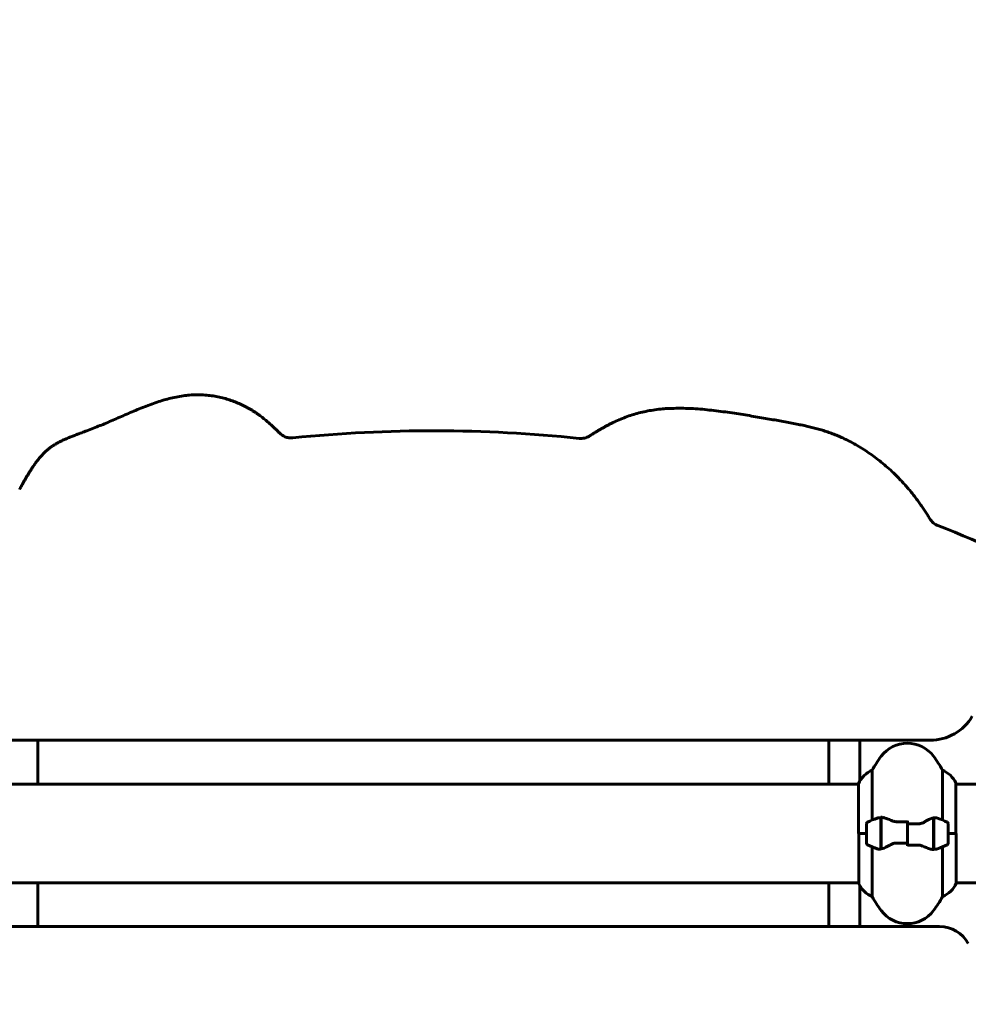
# Model space of a CAD drawing. Units: millimetres. Extents: x 1640 to 11521, y -2552 to 9248.
# Drawn here: x 9974 to 10554, y 7052 to 7654 of the extents above; entities that cross this region are included whole.
import ezdxf

# ---------------------------------------------------------------- set-up
doc = ezdxf.new("R2010")
doc.units = ezdxf.units.MM
doc.header["$LTSCALE"] = 35
doc.layers.add('Widoczne (ISO)', color=7, linetype='Continuous', lineweight=60)
doc.layers.add('Wymiar (ISO)', color=7, linetype='Continuous', lineweight=18, true_color=0x00803f)
doc.styles.add('Tekst etykiety (ISO)', font='tahoma.ttf')
doc.dimstyles.new('Domyślne (ISO)', dxfattribs={"dimscale": 35, "dimtxt": 3.5, "dimasz": 2.5, "dimexe": 3.175, "dimexo": 0, "dimgap": 0.762, "dimtad": 1, "dimtoh": 1, "dimdec": 0, "dimrnd": 1e-08, "dimzin": 0, "dimtxsty": 'Tekst etykiety (ISO)', "dimcen": 0.09, "dimdle": 10, "dimclrd": 256, "dimclre": 256, "dimclrt": 256, "dimadec": 0, "dimazin": 0, "dimtfac": 0.714286, "dimtdec": 0, "dimtmove": 0, "dimatfit": 3, "dimfxl": 1, "dimtolj": 1, "dimtzin": 0, "dimlwd": 50, "dimlwe": 50, "dimarcsym": 0})

# ---------------------------------------------------------------- blocks, each defined once
blk = doc.blocks.new('*D4')
at = {"layer": 'Defpoints', "color": 0, "transparency": 16777216}
for p in [(8680.86, 9248.24), (10227.22, 9248.24), (8933.54, 6256.47)]:
    blk.add_point(p, dxfattribs=at)
at = {"layer": 'Wymiar (ISO)', "lineweight": 50, "transparency": 16777216}
for p, q in [((10227.22, 9248.24), (8569.73, 9248.24)), ((8680.86, 6343.97), (8680.86, 9160.74)), ((8933.54, 6256.47), (8569.73, 6256.47))]:
    blk.add_line(p, q, dxfattribs=at)
at = {"layer": 'Wymiar (ISO)', "transparency": 16777216}
for points in [[(8666.27, 9160.74), (8695.44, 9160.74), (8680.86, 9248.24)], [(8666.27, 6343.97), (8695.44, 6343.97), (8680.86, 6256.47)]]:
    blk.add_solid(points, dxfattribs=at)
at = {"layer": 'Wymiar (ISO)', "lineweight": 50, "transparency": 16777216, "insert": (8526.75, 7752.36), "char_height": 122.5, "attachment_point": 2, "rotation": 90, "style": 'Tekst etykiety (ISO)'}
blk.add_mtext('\\A1;2992', dxfattribs=at)

msp = doc.modelspace()

# ---------------------------------------------------------------- linework, layer by layer
at = {"layer": 'Widoczne (ISO)'}
for p, q in [((9923.27, 7213.47), (10531.17, 7213.47)), ((9985.22, 7186.62), (9985.22, 7213.47)), ((10469.22, 7213.47), (10469.22, 7186.62)), ((10488.22, 7188.63), (10488.22, 7213.47)), ((10495.73, 7164.69), (10495.73, 7195.13)), ((10538.7, 7195.13), (10538.7, 7164.69)), ((9966.94, 7186.62), (10487.31, 7186.62)), ((10487.31, 7186.88), (10487.31, 7156.47)), ((10546.94, 7156.47), (10546.94, 7187.17)), ((10546.94, 7186.62), (10572.62, 7186.62)), ((10492.22, 7162.47), (10492.22, 7150.47)), ((10501.02, 7166.03), (10501.02, 7166.91)), ((10501.02, 7146.91), (10501.02, 7166.03)), ((10501.22, 7161.52), (10501.02, 7161.52)), ((10501.02, 7161.49), (10501.22, 7161.49)), ((10501.22, 7161.27), (10501.02, 7161.27)), ((10501.22, 7146.95), (10501.22, 7166.36)), ((10517.22, 7162.41), (10517.22, 7164.13)), ((10517.22, 7150.53), (10517.22, 7162.41)), ((10517.22, 7162.41), (10517.22, 7150.53)), ((10533.22, 7165.99), (10533.22, 7146.58)), ((10533.42, 7161.52), (10533.22, 7161.52)), ((10533.22, 7161.49), (10533.42, 7161.49)), ((10533.42, 7161.27), (10533.22, 7161.27)), ((10533.42, 7166.03), (10533.42, 7146.91)), ((10542.22, 7150.47), (10542.22, 7162.47)), ((10492.22, 7156.47), (10487.31, 7156.47)), ((10487.5, 7156.47), (10487.5, 7125.77)), ((10492.22, 7156.47), (10487.55, 7156.47)), ((10501.02, 7160.84), (10501.22, 7160.84)), ((10501.22, 7160.61), (10501.02, 7160.61)), ((10501.22, 7160.22), (10501.02, 7160.22)), ((10501.02, 7159.44), (10501.22, 7159.44)), ((10501.22, 7159.28), (10501.02, 7159.28)), ((10501.22, 7158.52), (10501.02, 7158.52)), ((10501.02, 7157.52), (10501.22, 7157.52)), ((10501.22, 7157.46), (10501.02, 7157.46)), ((10501.22, 7156.47), (10501.02, 7156.47)), ((10501.22, 7156.47), (10501.02, 7156.47)), ((10501.02, 7155.42), (10501.22, 7155.42)), ((10533.22, 7160.84), (10533.42, 7160.84)), ((10533.42, 7160.61), (10533.22, 7160.61)), ((10533.42, 7160.22), (10533.22, 7160.22)), ((10533.22, 7159.44), (10533.42, 7159.44)), ((10533.42, 7159.28), (10533.22, 7159.28)), ((10533.42, 7158.52), (10533.22, 7158.52)), ((10533.22, 7157.52), (10533.42, 7157.52)), ((10533.42, 7157.46), (10533.22, 7157.46)), ((10533.42, 7156.47), (10533.22, 7156.47)), ((10533.42, 7156.47), (10533.22, 7156.47)), ((10533.22, 7155.42), (10533.42, 7155.42)), ((10542.22, 7156.47), (10546.89, 7156.47)), ((10542.22, 7156.47), (10547.13, 7156.47)), ((10547.13, 7126.06), (10547.13, 7156.47)), ((10501.22, 7154.53), (10501.02, 7154.53)), ((10501.22, 7154.42), (10501.02, 7154.42)), ((10501.02, 7153.5), (10501.22, 7153.5)), ((10501.22, 7152.92), (10501.02, 7152.92)), ((10501.22, 7152.72), (10501.02, 7152.72)), ((10501.02, 7152.1), (10501.22, 7152.1)), ((10501.22, 7151.93), (10501.02, 7151.93)), ((10501.22, 7151.67), (10501.02, 7151.67)), ((10501.02, 7151.45), (10501.22, 7151.45)), ((10517.22, 7150.53), (10517.22, 7148.81)), ((10533.42, 7154.53), (10533.22, 7154.53)), ((10533.42, 7154.42), (10533.22, 7154.42)), ((10533.22, 7153.5), (10533.42, 7153.5)), ((10533.42, 7152.92), (10533.22, 7152.92)), ((10533.42, 7152.72), (10533.22, 7152.72)), ((10533.22, 7152.1), (10533.42, 7152.1)), ((10533.42, 7151.93), (10533.22, 7151.93)), ((10533.42, 7151.67), (10533.22, 7151.67)), ((10533.22, 7151.45), (10533.42, 7151.45)), ((10495.73, 7117.81), (10495.73, 7148.25)), ((10533.42, 7146.91), (10533.42, 7146.03)), ((10538.7, 7148.25), (10538.7, 7117.81)), ((9967.13, 7126.32), (10487.5, 7126.32)), ((9985.22, 7099.47), (9985.22, 7126.32)), ((10469.22, 7126.32), (10469.22, 7099.47)), ((10547.13, 7126.32), (10572.62, 7126.32)), ((10488.22, 7099.47), (10488.22, 7124.31)), ((10536.96, 7099.47), (9917.47, 7099.47))]:
    msp.add_line(p, q, dxfattribs=at)
for centre, radius, start, end in [((10227.22, 6552.78), 850, 83.98093, 95.79854), ((10227.22, 6552.78), 850, 62.70766, 68.7068), ((10531.17, 7243.47), 30, 270, 329.21855), ((10517.22, 7191.67), 20, 36.8699, 143.1301), ((10557.22, 7161.67), 70, 143.1301, 151.44426), ((10477.22, 7161.67), 70, 28.55574, 36.8699), ((10501.93, 7180.38), 16, 112.78424, 156.0245), ((10532.51, 7180.38), 16, 25.98281, 67.21576), ((10546.44, 7187.17), 0.5, 0, 25.98281), ((10493.22, 7162.47), 1, 115.81482, 180), ((10517.22, 7112.86), 56.11, 109.23186, 115.81482), ((10517.22, 7112.86), 56.11, 64.18518, 70.76814), ((10541.22, 7162.47), 1, 0, 64.18518), ((10493.22, 7150.47), 1, 180, 244.18518), ((10517.22, 7200.08), 56.11, 244.18518, 250.76814), ((10517.22, 7200.08), 56.11, 289.23186, 295.81482), ((10541.22, 7150.47), 1, 295.81482, 0), ((10488, 7125.77), 0.5, 180, 205.98281), ((10501.93, 7132.56), 16, 205.98281, 247.21576), ((10532.51, 7132.56), 16, 292.78424, 336.0245), ((10557.22, 7151.27), 70, 208.55574, 216.8699), ((10477.22, 7151.27), 70, 323.1301, 331.44426), ((10517.22, 7121.27), 20, 216.8699, 323.1301), ((10536.96, 7079.47), 20, 28.76707, 90)]:
    msp.add_arc(centre, radius, start, end, dxfattribs=at)
for points, degree, knots in [([(10133.26, 7401.3), (10129.29, 7405.27), (10119.02, 7414.77), (10102.93, 7423.83), (10068.02, 7429.99), (10014.97, 7398.13), (9991.98, 7398.43), (9981.29, 7379.72), (9974.54, 7367.71), (9974.18, 7367.07)], 4, [0.2006741, 0.2006741, 0.2006741, 0.2006741, 0.2006741, 0.2736281, 0.3943168, 0.5111304, 0.6372247, 0.770527, 0.7779066, 0.7779066, 0.7779066, 0.7779066, 0.7779066]), ([(10530.96, 7348.9), (10524.26, 7359.99), (10508.27, 7381.46), (10472.27, 7405.99), (10437.76, 7407.13), (10366.65, 7424.04), (10338.15, 7409.08), (10324.4, 7400.61), (10322.66, 7399.54)], 4, [0.2073116, 0.2073116, 0.2073116, 0.2073116, 0.2073116, 0.3604808, 0.5077602, 0.6585324, 0.8105905, 0.8327837, 0.8327837, 0.8327837, 0.8327837, 0.8327837]), ([(10133.26, 7401.3), (10134.18, 7400.38), (10135.28, 7399.65), (10137.24, 7398.83), (10138.04, 7398.61), (10139.69, 7398.36), (10140.52, 7398.35), (10141.34, 7398.43)], 3, [0, 0, 0, 0, 0.3906445, 0.3906445, 0.6393486, 0.6393486, 0.8880527, 0.8880527, 0.8880527, 0.8880527]), ([(10316.35, 7398.09), (10317.44, 7397.98), (10318.55, 7398.04), (10320.7, 7398.53), (10321.73, 7398.96), (10322.66, 7399.54)], 3, [0, 0, 0, 0, 0.3305257, 0.3305257, 0.6610514, 0.6610514, 0.6610514, 0.6610514]), ([(10530.96, 7348.9), (10531.53, 7347.96), (10532.24, 7347.12), (10533.92, 7345.71), (10534.87, 7345.15), (10535.89, 7344.75)], 3, [0, 0, 0, 0, 0.3283869, 0.3283869, 0.6567737, 0.6567737, 0.6567737, 0.6567737]), ([(10498.73, 7165.84), (10498.75, 7165.85), (10498.77, 7165.85), (10499.51, 7166.1), (10500.27, 7166.15), (10501.02, 7166.03)], 3, [-1.9447116, -1.9447116, -1.9447116, -1.9447116, -1.9339859, -1.9339859, -1.5446895, -1.5446895, -1.5446895, -1.5446895]), ([(10501.56, 7166.33), (10501.52, 7166.33), (10501.49, 7166.34), (10501.42, 7166.34), (10501.38, 7166.35), (10501.31, 7166.35), (10501.27, 7166.36), (10501.2, 7166.36), (10501.16, 7166.36), (10501.09, 7166.36), (10501.05, 7166.36), (10501.02, 7166.36)], 3, [0, 0, 0, 0, 0.0206159, 0.0206159, 0.0412319, 0.0412319, 0.0618478, 0.0618478, 0.0824637, 0.0824637, 0.1030796, 0.1030796, 0.1030796, 0.1030796]), ([(10501.56, 7166.33), (10501.88, 7166.29), (10502.22, 7166.23), (10502.93, 7166.06), (10503.3, 7165.96), (10504.08, 7165.71), (10504.49, 7165.57), (10505.32, 7165.26), (10505.75, 7165.08), (10506.63, 7164.72), (10507.08, 7164.53), (10507.54, 7164.33)], 3, [0, 0, 0, 0, 0.1751235, 0.1751235, 0.3502469, 0.3502469, 0.5253704, 0.5253704, 0.7004938, 0.7004938, 0.8756173, 0.8756173, 0.8756173, 0.8756173]), ([(10507.54, 7164.33), (10507.77, 7164.23), (10508.02, 7164.14), (10508.52, 7163.97), (10508.78, 7163.89), (10509.32, 7163.76), (10509.59, 7163.71), (10510.15, 7163.63), (10510.44, 7163.6), (10511.02, 7163.56), (10511.3, 7163.56), (10511.59, 7163.57)], 3, [0, 0, 0, 0, 0.0831461, 0.0831461, 0.1662923, 0.1662923, 0.2494384, 0.2494384, 0.3325845, 0.3325845, 0.4157306, 0.4157306, 0.4157306, 0.4157306]), ([(10511.59, 7163.57), (10511.97, 7163.58), (10512.34, 7163.58), (10513.09, 7163.6), (10513.46, 7163.61), (10514.21, 7163.62), (10514.59, 7163.62), (10515.34, 7163.63), (10515.71, 7163.63), (10516.47, 7163.63), (10516.84, 7163.63), (10517.22, 7163.63)], 3, [-1.2620829, -1.2620829, -1.2620829, -1.2620829, -1.1493558, -1.1493558, -1.0366287, -1.0366287, -0.9239015, -0.9239015, -0.8111744, -0.8111744, -0.6984473, -0.6984473, -0.6984473, -0.6984473]), ([(10527.65, 7163.48), (10527.1, 7163.16), (10526.49, 7162.86), (10525.13, 7162.44), (10524.4, 7162.33), (10523.62, 7162.34)], 3, [0, 0, 0, 0, 0.2223532, 0.2223532, 0.4551306, 0.4551306, 0.4551306, 0.4551306]), ([(10527.65, 7163.48), (10528.16, 7163.79), (10528.67, 7164.08), (10530.73, 7165.19), (10532.09, 7165.75), (10533.22, 7165.99)], 3, [0.5724832, 0.5724832, 0.5724832, 0.5724832, 0.6422282, 0.6422282, 0.8608733, 0.8608733, 0.8608733, 0.8608733]), ([(10506.79, 7149.46), (10506.27, 7149.15), (10505.76, 7148.86), (10503.71, 7147.75), (10502.35, 7147.19), (10501.22, 7146.95)], 3, [0.5724832, 0.5724832, 0.5724832, 0.5724832, 0.6422282, 0.6422282, 0.8608733, 0.8608733, 0.8608733, 0.8608733]), ([(10506.79, 7149.46), (10507.33, 7149.78), (10507.94, 7150.08), (10509.31, 7150.5), (10510.04, 7150.61), (10510.81, 7150.6)], 3, [0, 0, 0, 0, 0.2223532, 0.2223532, 0.4551306, 0.4551306, 0.4551306, 0.4551306]), ([(10522.84, 7149.37), (10522.47, 7149.36), (10522.1, 7149.36), (10521.35, 7149.34), (10520.98, 7149.33), (10520.23, 7149.32), (10519.85, 7149.32), (10519.1, 7149.31), (10518.72, 7149.31), (10517.97, 7149.31), (10517.59, 7149.31), (10517.22, 7149.31)], 3, [-1.2620829, -1.2620829, -1.2620829, -1.2620829, -1.1493558, -1.1493558, -1.0366287, -1.0366287, -0.9239015, -0.9239015, -0.8111744, -0.8111744, -0.6984473, -0.6984473, -0.6984473, -0.6984473]), ([(10526.89, 7148.61), (10526.66, 7148.71), (10526.42, 7148.8), (10525.91, 7148.97), (10525.65, 7149.05), (10525.12, 7149.18), (10524.84, 7149.23), (10524.28, 7149.31), (10524, 7149.34), (10523.42, 7149.38), (10523.13, 7149.38), (10522.84, 7149.37)], 3, [0, 0, 0, 0, 0.0831461, 0.0831461, 0.1662923, 0.1662923, 0.2494384, 0.2494384, 0.3325845, 0.3325845, 0.4157306, 0.4157306, 0.4157306, 0.4157306]), ([(10532.88, 7146.61), (10532.56, 7146.65), (10532.22, 7146.71), (10531.51, 7146.88), (10531.13, 7146.98), (10530.35, 7147.23), (10529.95, 7147.37), (10529.12, 7147.68), (10528.69, 7147.86), (10527.81, 7148.22), (10527.36, 7148.41), (10526.89, 7148.61)], 3, [0, 0, 0, 0, 0.1751235, 0.1751235, 0.3502469, 0.3502469, 0.5253704, 0.5253704, 0.7004938, 0.7004938, 0.8756173, 0.8756173, 0.8756173, 0.8756173]), ([(10532.88, 7146.61), (10532.91, 7146.61), (10532.95, 7146.6), (10533.02, 7146.6), (10533.06, 7146.59), (10533.13, 7146.59), (10533.17, 7146.59), (10533.24, 7146.58), (10533.27, 7146.58), (10533.35, 7146.58), (10533.38, 7146.58), (10533.42, 7146.58)], 3, [0, 0, 0, 0, 0.0206159, 0.0206159, 0.0412319, 0.0412319, 0.0618478, 0.0618478, 0.0824637, 0.0824637, 0.1030796, 0.1030796, 0.1030796, 0.1030796]), ([(10535.7, 7147.1), (10535.68, 7147.09), (10535.66, 7147.09), (10534.92, 7146.84), (10534.17, 7146.79), (10533.42, 7146.91)], 3, [-1.9447116, -1.9447116, -1.9447116, -1.9447116, -1.9339859, -1.9339859, -1.5446895, -1.5446895, -1.5446895, -1.5446895])]:
    msp.add_open_spline(points, degree=degree, knots=knots, dxfattribs=at)
for points in [[(10517.22, 7162.41), (10519.36, 7162.41), (10521.5, 7162.39), (10523.62, 7162.34)], [(10533.22, 7165.99), (10534.06, 7166.17), (10534.9, 7166.12), (10535.7, 7165.84)], [(10517.22, 7150.53), (10515.08, 7150.53), (10512.94, 7150.55), (10510.81, 7150.6)], [(10501.22, 7146.95), (10500.38, 7146.77), (10499.54, 7146.82), (10498.73, 7147.1)]]:
    msp.add_open_spline(points, degree=3, dxfattribs=at)

# ---------------------------------------------------------------- dimensions: what is measured, and where the dimension line sits
at = {"layer": 'Wymiar (ISO)', "lineweight": 50}
dim = msp.add_linear_dim(base=(8680.86, 9248.24), p1=(8933.54, 6256.47), p2=(10227.22, 9248.24), angle=270, dimstyle='Domyślne (ISO)', override={"dimgap": 0.762, "dimtoh": 0, "dimdec": 0, "dimtol": 0, "dimlim": 0, "dimtp": 0, "dimtm": 0, "dimtdec": 0, "dimtofl": 0, "dimatfit": 1}, dxfattribs=at)
dim.commit()
dim.dimension.update_dxf_attribs({"geometry": '*D4', "text_midpoint": (8680.86, 7752.36), "dimtype": 160})

doc.saveas('drawing.dxf')
